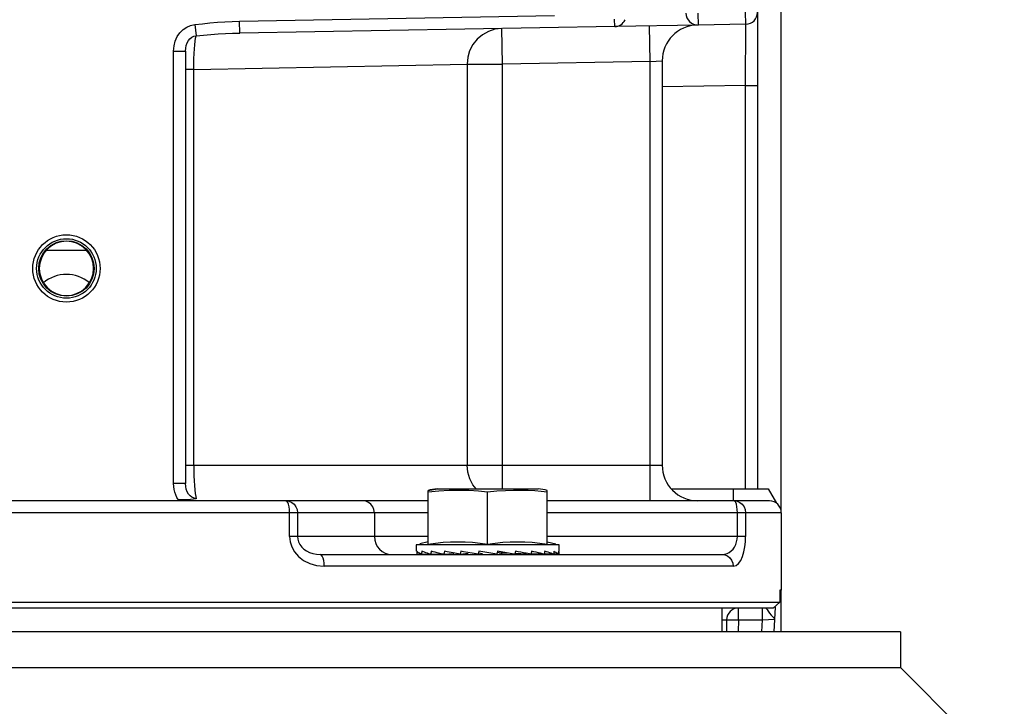
# Model space of a CAD drawing. Units: millimetres. Extents: x 0 to 400, y 0 to 309.
# Drawn here: x 265 to 269, y 251 to 254 of the extents above; entities that cross this region are included whole.
import ezdxf

# ---------------------------------------------------------------- set-up
doc = ezdxf.new("R2010")
doc.units = ezdxf.units.MM
doc.header["$LTSCALE"] = 7
doc.layers.add('DIMS', color=1, linetype='Continuous', lineweight=9)
doc.styles.add('SansSerif', font='sanss___.ttf', dxfattribs={"height": 2.724})
doc.dimstyles.new('METRIC', dxfattribs={"dimtxt": 2.724, "dimasz": 3, "dimexe": 1.5, "dimexo": 1.5, "dimgap": 1.5, "dimtad": 1, "dimdec": 3, "dimzin": 12, "dimdsep": 46, "dimlunit": 5, "dimtxsty": 'SansSerif', "dimcen": 0, "dimclrd": 1, "dimclre": 256, "dimclrt": 4, "dimaunit": 1, "dimadec": 0, "dimazin": 2, "dimtp": 0.5, "dimtm": -0.5, "dimtfac": 0.71, "dimtdec": 3, "dimtofl": 0, "dimtmove": 0, "dimatfit": 3, "dimfxl": 1, "dimtfill": 1, "dimfrac": 1, "dimtolj": 1, "dimtzin": 7, "dimlwd": -1, "dimlwe": -1, "dimarcsym": 1})

# ---------------------------------------------------------------- blocks, each defined once
blk = doc.blocks.new('*D27')
at = {"layer": 'Defpoints', "color": 0, "transparency": 16777216}
for p in [(140.6046, 263.3543), (272.423, 263.3543), (147.3712, 228.4793)]:
    blk.add_point(p, dxfattribs=at)
at = {"layer": 'DIMS', "linetype": 'ByBlock', "transparency": 16777216}
for p, q in [((270.923, 263.3543), (139.1046, 263.3543)), ((145.8712, 228.4793), (139.1046, 228.4793))]:
    blk.add_line(p, q, dxfattribs=at)
at = {"layer": 'DIMS', "color": 1, "linetype": 'ByBlock', "transparency": 16777216}
blk.add_line((140.6046, 231.4793), (140.6046, 260.3543), dxfattribs=at)
at = {"layer": 'DIMS', "color": 1, "transparency": 16777216}
for points in [[(140.1046, 260.3543), (141.1046, 260.3543), (140.6046, 263.3543)], [(140.1046, 231.4793), (141.1046, 231.4793), (140.6046, 228.4793)]]:
    blk.add_solid(points, dxfattribs=at)
at = {"layer": 'DIMS', "color": 4, "transparency": 16777216, "insert": (137.1515, 245.9168), "char_height": 2.724, "attachment_point": 5, "rotation": 90, "style": 'SansSerif', "bg_fill": 3, "box_fill_scale": 1.1, "bg_fill_color": 256, "bg_fill_true_color": 13158600, "bg_fill_transparency": 0}
blk.add_mtext('\\A1;*34{\\H0.710000x;\\S7#8;}', dxfattribs=at)
blk = doc.blocks.new('*D28')
at = {"layer": 'Defpoints', "color": 0, "transparency": 16777216}
for p in [(264.6549, 263.3543), (265.4595, 240.3549), (278.7825, 240.3549)]:
    blk.add_point(p, dxfattribs=at)
at = {"layer": 'DIMS', "linetype": 'ByBlock', "transparency": 16777216}
for p, q in [((266.1549, 263.3543), (280.2825, 263.3543)), ((266.9595, 240.3549), (280.2825, 240.3549))]:
    blk.add_line(p, q, dxfattribs=at)
at = {"layer": 'DIMS', "color": 1, "linetype": 'ByBlock', "transparency": 16777216}
blk.add_line((278.7825, 260.3543), (278.7825, 243.3549), dxfattribs=at)
at = {"layer": 'DIMS', "color": 1, "transparency": 16777216}
for points in [[(278.2825, 260.3543), (279.2825, 260.3543), (278.7825, 263.3543)], [(278.2825, 243.3549), (279.2825, 243.3549), (278.7825, 240.3549)]]:
    blk.add_solid(points, dxfattribs=at)
at = {"layer": 'DIMS', "color": 4, "transparency": 16777216, "insert": (275.8776, 251.8546), "char_height": 2.724, "attachment_point": 5, "rotation": 90, "style": 'SansSerif', "bg_fill": 3, "box_fill_scale": 1.1, "bg_fill_color": 256, "bg_fill_true_color": 13158600, "bg_fill_transparency": 0}
blk.add_mtext('\\A1;23', dxfattribs=at)

msp = doc.modelspace()

# ---------------------------------------------------------------- linework, layer by layer
at = {"color": 7, "linetype": 'Continuous'}
for p, q in [((267.7917, 251.9116), (267.7917, 256.0454)), ((265.4966, 252.7777), (265.3624, 252.7777)), ((266.6246, 251.9853), (266.6541, 251.9903)), ((266.6246, 251.8077), (266.6246, 251.9853)), ((266.6541, 251.9903), (266.9887, 251.9903)), ((267.0183, 251.8077), (267.0183, 251.9853)), ((267.4287, 251.9903), (267.7484, 251.9903)), ((267.7484, 251.9903), (267.7759, 251.9427)), ((266.8214, 251.8077), (266.8214, 251.9793)), ((266.5852, 251.8053), (266.5852, 251.7844)), ((267.0576, 251.8053), (266.5852, 251.8053)), ((266.6246, 251.8158), (266.5974, 251.8085)), ((266.7965, 251.8112), (266.8214, 251.8077)), ((266.8214, 251.8077), (266.8464, 251.8112)), ((266.9933, 251.8112), (267.0183, 251.8077)), ((267.0183, 251.8158), (267.0467, 251.8082)), ((267.0576, 251.7844), (267.0576, 251.8053)), ((266.5871, 251.774), (266.6029, 251.7747)), ((266.5891, 251.7827), (266.5875, 251.7844)), ((266.603, 251.774), (266.6292, 251.7753)), ((266.6069, 251.7831), (266.6039, 251.7844)), ((266.6124, 251.7809), (266.6069, 251.7831)), ((266.6336, 251.774), (266.6275, 251.7758)), ((266.6336, 251.774), (266.6679, 251.7761)), ((266.6638, 251.777), (266.6548, 251.7792)), ((266.6679, 251.7761), (266.6638, 251.777)), ((266.6771, 251.774), (266.6679, 251.7761)), ((266.6791, 251.7844), (266.6771, 251.774)), ((266.6771, 251.774), (266.7097, 251.7768)), ((266.6871, 251.7827), (266.6791, 251.7844)), ((266.7073, 251.7785), (266.6871, 251.7827)), ((266.7125, 251.7775), (266.7073, 251.7785)), ((266.7305, 251.774), (266.7125, 251.7775)), ((266.7328, 251.7844), (266.7305, 251.774)), ((266.7305, 251.774), (266.7567, 251.7783)), ((266.742, 251.7827), (266.7328, 251.7844)), ((266.7705, 251.7775), (266.742, 251.7827)), ((266.79, 251.774), (266.7705, 251.7775)), ((266.7925, 251.7844), (266.79, 251.774)), ((266.7911, 251.7786), (266.8046, 251.7763)), ((266.8516, 251.774), (266.7925, 251.7844)), ((266.8541, 251.7844), (266.8516, 251.774)), ((266.8708, 251.7763), (266.8532, 251.7795)), ((266.8832, 251.7792), (266.8541, 251.7844)), ((266.8856, 251.7763), (266.8591, 251.7786)), ((266.8591, 251.7786), (266.8708, 251.7763)), ((266.912, 251.7773), (266.9113, 251.774)), ((266.9494, 251.775), (266.9131, 251.7772)), ((266.9226, 251.7827), (266.9136, 251.7844)), ((266.9647, 251.774), (266.9485, 251.7775)), ((266.9647, 251.774), (266.9543, 251.7746)), ((266.9655, 251.7779), (266.9647, 251.774)), ((266.966, 251.7809), (266.9655, 251.7779)), ((267.0085, 251.774), (266.9663, 251.7761)), ((267.0092, 251.774), (267.0132, 251.7752)), ((267.0394, 251.774), (267.0096, 251.7753)), ((267.0555, 251.774), (267.0399, 251.7747)), ((267.0404, 251.7844), (267.0439, 251.7827)), ((267.054, 251.7757), (267.0555, 251.774)), ((267.0564, 251.7836), (267.0559, 251.7844)), ((267.0576, 251.7784), (267.0576, 251.7793)), ((267.7917, 251.5179), (267.7917, 251.6557)), ((267.5948, 251.5966), (267.5948, 251.5179)), ((267.7712, 251.5994), (267.7669, 251.5179)), ((267.6109, 251.5579), (267.6102, 251.5179)), ((268.1854, 251.5179), (262.6736, 251.5179)), ((268.1854, 251.5179), (268.1854, 251.3998)), ((262.6736, 251.3998), (268.1854, 251.3998)), ((268.1854, 251.3998), (268.4216, 251.1635))]:
    msp.add_line(p, q, dxfattribs=at)
at = {"color": 9, "linetype": 'Continuous'}
for p, q in [((266.0013, 253.5357), (267.0422, 253.5539)), ((267.5161, 253.5622), (267.5168, 253.5228)), ((267.6743, 253.5255), (267.6736, 253.5649)), ((265.8534, 253.5244), (265.858, 253.4873)), ((266.002, 253.4964), (266.0013, 253.5357)), ((267.2412, 253.518), (266.002, 253.4964)), ((267.2412, 253.518), (267.2408, 253.5426)), ((267.3586, 253.4019), (267.3566, 253.52)), ((267.6743, 253.5255), (267.5168, 253.5228)), ((267.6736, 253.3235), (267.6743, 253.5255)), ((266.87, 253.3934), (266.8679, 253.5115)), ((265.7838, 252.0081), (265.7838, 253.4371)), ((265.7838, 253.4371), (265.8232, 253.4371)), ((265.8232, 253.4371), (265.8232, 252.0081)), ((265.8502, 253.3762), (266.7532, 253.3934)), ((266.7532, 253.3934), (266.7532, 252.069)), ((266.7532, 253.3934), (266.87, 253.3934)), ((267.3586, 253.4019), (266.87, 253.3934)), ((266.87, 251.9903), (266.87, 253.3934)), ((267.3586, 253.4019), (267.398, 253.4047)), ((267.3586, 251.9509), (267.3586, 253.4019)), ((267.398, 253.4047), (267.398, 252.069)), ((265.8502, 253.3762), (265.8232, 253.3762)), ((265.8502, 252.069), (265.8502, 253.3762)), ((267.6736, 253.3235), (267.398, 253.3187)), ((267.6736, 251.9903), (267.6736, 253.3235)), ((265.8232, 252.069), (267.398, 252.069)), ((265.8232, 252.0081), (265.7838, 252.0081)), ((267.6342, 251.9509), (267.6342, 251.9903)), ((266.1548, 251.9509), (264.45, 251.9509)), ((267.7523, 251.9509), (267.0183, 251.9509)), ((266.6246, 251.9116), (264.2648, 251.9116)), ((266.1671, 251.8328), (266.1671, 251.9116)), ((266.1928, 251.9116), (266.1928, 251.8328)), ((266.447, 251.9116), (266.447, 251.8328)), ((267.7917, 251.9116), (267.0183, 251.9116)), ((267.6464, 251.8328), (267.6464, 251.9116)), ((267.6736, 251.9116), (267.6736, 251.8328)), ((266.6246, 251.8328), (266.1671, 251.8328)), ((267.6736, 251.8328), (267.0183, 251.8328)), ((266.2675, 251.7738), (267.5959, 251.7738)), ((267.6326, 251.7344), (266.2817, 251.7344)), ((267.6503, 251.5572), (267.6503, 251.5966)), ((267.7296, 251.5572), (267.7296, 251.5966)), ((267.7523, 251.5793), (267.7583, 251.5732)), ((267.6109, 251.5579), (267.6503, 251.5572)), ((267.6503, 251.5572), (267.6496, 251.5179)), ((267.6503, 251.5572), (267.7296, 251.5572)), ((267.7275, 251.5179), (267.7296, 251.5572)), ((267.7296, 251.5572), (267.7691, 251.5593))]:
    msp.add_line(p, q, dxfattribs=at)
at = {"color": 6, "linetype": 'Continuous'}
for p, q in [((267.7129, 253.5649), (267.7129, 251.9903)), ((267.5168, 253.5228), (267.2432, 253.518)), ((265.8088, 251.9544), (265.7988, 251.9548)), ((265.7988, 251.9548), (265.807, 251.9543)), ((266.6246, 251.9509), (266.1548, 251.9509)), ((267.7917, 251.9116), (267.7917, 251.6557)), ((267.7864, 251.6557), (267.7864, 251.6163)), ((267.7917, 251.6557), (267.7864, 251.6557)), ((263.0725, 251.6163), (267.7864, 251.6163)), ((267.7653, 251.5966), (263.0937, 251.5966)), ((267.7864, 251.6163), (267.7653, 251.5966))]:
    msp.add_line(p, q, dxfattribs=at)
at = {"color": 9, "linetype": 'Continuous'}
for points in [[(265.7838, 253.4371), (265.7851, 253.4542), (265.7889, 253.47), (265.7955, 253.4847), (265.8043, 253.4975), (265.815, 253.508), (265.8271, 253.516), (265.8398, 253.5215), (265.8534, 253.5244)], [(265.8534, 253.5244), (265.8787, 253.5274), (265.9038, 253.5299), (265.9286, 253.5321), (265.9532, 253.5338), (265.9774, 253.535), (266.0013, 253.5357)], [(265.8232, 253.4371), (265.8237, 253.4467), (265.8252, 253.4557), (265.8281, 253.4641), (265.8324, 253.4715), (265.8377, 253.4776), (265.8439, 253.4823), (265.8508, 253.4856), (265.858, 253.4873)], [(265.8502, 253.3762), (265.8502, 253.394), (265.8506, 253.4117), (265.8512, 253.4284), (265.8522, 253.4439), (265.8533, 253.4579), (265.8547, 253.47), (265.8563, 253.4799), (265.858, 253.4873)], [(265.858, 253.4873), (265.8827, 253.4896), (265.9071, 253.4916), (265.9312, 253.4933), (265.9551, 253.4947), (265.9787, 253.4957), (266.002, 253.4964)], [(266.8679, 253.5115), (266.8454, 253.5089), (266.8238, 253.5019), (266.804, 253.4908), (266.7866, 253.4761), (266.7724, 253.4583), (266.7619, 253.4381), (266.7554, 253.4162), (266.7532, 253.3934)], [(267.6736, 253.3235), (267.6835, 253.3235), (267.6929, 253.3234), (267.701, 253.3232), (267.7074, 253.323), (267.7115, 253.3227), (267.7129, 253.3225)], [(265.8502, 252.069), (265.8503, 252.0511), (265.8508, 252.0336), (265.8515, 252.0168), (265.8525, 252.0012), (265.8538, 251.9871), (265.8552, 251.975), (265.8569, 251.9651), (265.8586, 251.9576)], [(266.7835, 251.9903), (266.7729, 252.0034), (266.7621, 252.0238), (266.7554, 252.046), (266.7532, 252.069)], [(265.7988, 251.9548), (265.7944, 251.9622), (265.7907, 251.9702), (265.7877, 251.9789), (265.7856, 251.9882), (265.7843, 251.9979), (265.7838, 252.0081)], [(265.8325, 251.9732), (265.8282, 251.9807), (265.8253, 251.9892), (265.8237, 251.9983), (265.8232, 252.0081)], [(265.8586, 251.9576), (265.8513, 251.9592), (265.8443, 251.9624), (265.8379, 251.9671), (265.8325, 251.9732)], [(266.1671, 251.9116), (266.1666, 251.9218), (266.1654, 251.9313), (266.1635, 251.9394), (266.1609, 251.9457), (266.1579, 251.9496), (266.1548, 251.9509)], [(266.1548, 251.9509), (266.1646, 251.9496), (266.1738, 251.9457), (266.1817, 251.9394), (266.1877, 251.9312), (266.1915, 251.9218), (266.1928, 251.9116)], [(266.447, 251.9116), (266.4457, 251.9218), (266.4419, 251.9312), (266.4359, 251.9394), (266.428, 251.9457), (266.4188, 251.9496), (266.409, 251.9509)], [(267.6464, 251.9116), (267.646, 251.9218), (267.645, 251.9312), (267.6434, 251.9394), (267.6413, 251.9457), (267.6388, 251.9496), (267.6362, 251.9509)], [(267.6362, 251.9509), (267.6459, 251.9496), (267.6549, 251.9457), (267.6626, 251.9394), (267.6686, 251.9312), (267.6723, 251.9218), (267.6736, 251.9116)], [(266.1671, 251.8328), (266.1688, 251.8152), (266.1743, 251.7983), (266.1836, 251.7818), (266.1966, 251.7667), (266.2134, 251.7536), (266.2335, 251.7434), (266.2562, 251.7371), (266.2817, 251.7344)], [(266.1928, 251.8328), (266.1937, 251.8237), (266.1963, 251.8148), (266.2008, 251.8061), (266.207, 251.798), (266.2145, 251.791), (266.2233, 251.7851), (266.2331, 251.7803), (266.2439, 251.7767), (266.2554, 251.7745), (266.2675, 251.7738)], [(266.447, 251.8328), (266.4481, 251.8213), (266.4514, 251.8102), (266.4566, 251.8), (266.4637, 251.7911), (266.4724, 251.7837), (266.4822, 251.7783), (266.4929, 251.7749), (266.5041, 251.7738)], [(267.5959, 251.7738), (267.6046, 251.7745), (267.6125, 251.7767), (267.6198, 251.7803), (267.6265, 251.7851), (267.6323, 251.791), (267.6372, 251.7981), (267.6412, 251.8061), (267.6441, 251.8148), (267.6458, 251.8237), (267.6464, 251.8328)], [(267.6326, 251.7344), (267.6423, 251.7371), (267.6507, 251.7435), (267.6579, 251.7537), (267.6637, 251.7669), (267.6682, 251.7822), (267.6713, 251.7989), (267.6731, 251.8156), (267.6736, 251.8328)], [(266.2817, 251.7344), (266.2812, 251.7443), (266.2798, 251.7537), (266.2776, 251.7618), (266.2747, 251.7682), (266.2713, 251.7723), (266.2675, 251.7738)], [(267.5959, 251.7738), (267.6052, 251.7725), (267.6139, 251.7687), (267.6215, 251.7627), (267.6274, 251.7546), (267.6313, 251.745), (267.6326, 251.7344)], [(267.7412, 251.5966), (267.7421, 251.5953), (267.7446, 251.5914), (267.7479, 251.5858), (267.7523, 251.5793)], [(267.7583, 251.5732), (267.7638, 251.5678), (267.7677, 251.5631), (267.7691, 251.5593)], [(267.5948, 251.5581), (267.6075, 251.558), (267.6109, 251.5579)]]:
    msp.add_lwpolyline(points, dxfattribs=at)
at = {"color": 6, "linetype": 'Continuous'}
for points in [[(265.4295, 252.8084), (265.4121, 252.8067), (265.3957, 252.8018), (265.3801, 252.7935)], [(265.4788, 252.7936), (265.4632, 252.8019), (265.4469, 252.8068), (265.4295, 252.8084)], [(265.3801, 252.7935), (265.3662, 252.7824), (265.355, 252.7687), (265.3466, 252.7531), (265.3415, 252.7362), (265.3397, 252.7186), (265.3415, 252.701), (265.3466, 252.684), (265.3551, 252.6685), (265.3664, 252.6548), (265.3802, 252.6437)], [(265.4788, 252.6437), (265.4927, 252.6549), (265.5039, 252.6685), (265.5124, 252.6841), (265.5175, 252.7011), (265.5193, 252.7187), (265.5175, 252.7363), (265.5123, 252.7532), (265.5039, 252.7688), (265.4927, 252.7824), (265.4788, 252.7936)], [(265.3802, 252.6437), (265.3958, 252.6354), (265.4121, 252.6305), (265.4295, 252.6288)], [(265.4295, 252.6288), (265.4469, 252.6305), (265.4632, 252.6354), (265.4788, 252.6437)], [(265.807, 251.9543), (265.811, 251.9541), (265.8151, 251.9538), (265.8191, 251.9531), (265.8232, 251.9521)], [(265.8586, 251.9576), (265.849, 251.9561), (265.8392, 251.9551), (265.8291, 251.9545), (265.8189, 251.9542), (265.8088, 251.9544)]]:
    msp.add_lwpolyline(points, dxfattribs=at)
at = {"color": 7, "linetype": 'Continuous'}
for points in [[(266.6947, 251.9848), (266.6603, 251.9828), (266.6246, 251.9793)], [(266.8214, 251.9793), (266.7907, 251.9825), (266.7593, 251.9845), (266.7275, 251.9853), (266.6947, 251.9848)], [(266.9319, 251.9852), (266.9068, 251.9852), (266.88, 251.9843), (266.8516, 251.9823), (266.8214, 251.9793)], [(267.0183, 251.9793), (266.9982, 251.9815), (266.9772, 251.9833), (266.9552, 251.9846), (266.9319, 251.9852)], [(266.6246, 251.8077), (266.6495, 251.8112), (266.6743, 251.8137), (266.6987, 251.8153), (266.723, 251.8158), (266.7473, 251.8153), (266.7717, 251.8137), (266.7965, 251.8112)], [(266.8464, 251.8112), (266.8711, 251.8137), (266.8955, 251.8153), (266.9198, 251.8158), (266.9441, 251.8153), (266.9686, 251.8137), (266.9933, 251.8112)], [(266.5872, 251.7775), (266.5872, 251.7757), (266.5871, 251.774)], [(266.5875, 251.7844), (266.5875, 251.7827), (266.5874, 251.7809), (266.5872, 251.7775)], [(266.603, 251.774), (266.5994, 251.7757), (266.5962, 251.7775), (266.5934, 251.7792), (266.591, 251.7809), (266.5891, 251.7827)], [(266.6032, 251.7775), (266.6031, 251.7757), (266.603, 251.774)], [(266.6039, 251.7844), (266.6038, 251.7827), (266.6036, 251.7809), (266.6032, 251.7775)], [(266.6275, 251.7758), (266.6223, 251.7775), (266.6172, 251.7792), (266.6124, 251.7809)], [(266.6341, 251.7775), (266.6339, 251.7757), (266.6336, 251.774)], [(266.6352, 251.7844), (266.6349, 251.7827), (266.6347, 251.7809), (266.6341, 251.7775)], [(266.6548, 251.7792), (266.648, 251.7809), (266.6414, 251.7827), (266.6352, 251.7844)], [(266.9113, 251.774), (266.902, 251.7757), (266.8832, 251.7792)], [(266.9128, 251.7809), (266.912, 251.7775), (266.912, 251.7773)], [(266.9136, 251.7844), (266.9131, 251.7827), (266.9128, 251.7809)], [(266.9485, 251.7775), (266.9401, 251.7792), (266.9314, 251.7809), (266.9226, 251.7827)], [(266.9667, 251.7844), (266.9663, 251.7827), (266.966, 251.7809)], [(267.0085, 251.774), (267.0022, 251.7757), (266.9957, 251.7775), (266.9889, 251.7792), (266.9818, 251.7809), (266.9744, 251.7827), (266.9667, 251.7844)], [(267.0094, 251.7809), (267.009, 251.7775), (267.0087, 251.7757), (267.0085, 251.774)], [(267.01, 251.7844), (267.0097, 251.7827), (267.0094, 251.7809)], [(267.0394, 251.774), (267.0354, 251.7757), (267.0311, 251.7775), (267.0263, 251.7792), (267.0212, 251.7809), (267.0158, 251.7827), (267.01, 251.7844)], [(267.04, 251.7809), (267.0398, 251.7775), (267.0396, 251.7757), (267.0394, 251.774)], [(267.0404, 251.7844), (267.0402, 251.7827), (267.04, 251.7809)], [(267.0439, 251.7827), (267.047, 251.7809), (267.0498, 251.7792), (267.0521, 251.7775), (267.054, 251.7757)], [(267.0557, 251.7809), (267.0557, 251.7775), (267.0556, 251.7757), (267.0555, 251.774)], [(267.0559, 251.7844), (267.0558, 251.7827), (267.0557, 251.7809)], [(267.0557, 251.774), (267.0563, 251.7749), (267.0568, 251.7758), (267.0572, 251.7766), (267.0574, 251.7775), (267.0576, 251.7784)], [(267.0576, 251.7793), (267.0576, 251.7802), (267.0574, 251.781), (267.0572, 251.7819), (267.0569, 251.7827), (267.0564, 251.7836)]]:
    msp.add_lwpolyline(points, dxfattribs=at)
at = {"color": 6, "linetype": 'Continuous'}
for radius in [0.1112, 0.0915]:
    msp.add_circle((265.4295, 252.7186), radius, dxfattribs=at)
at = {"color": 2, "linetype": 'Continuous'}
msp.add_circle((265.4295, 252.7186), 0.0984, dxfattribs=at)
at = {"color": 6, "linetype": 'Continuous'}
for centre, radius, start, end in [((267.5161, 253.5622), 0.0394, 180, 271), ((267.6736, 253.5649), 0.0394, 271, 0), ((267.2405, 253.5574), 0.0394, 271, 333.0823), ((267.5161, 253.4047), 0.1181, 91, 180), ((267.7523, 251.9116), 0.0394, 0, 90)]:
    msp.add_arc(centre, radius, start, end, dxfattribs=at)
at = {"color": 7, "linetype": 'Continuous'}
for centre, radius, start, end in [((265.4295, 252.5809), 0.1181, 49.87, 130.1257), ((266.8214, 250.9159), 1.0874, 98.8515, 100.4297), ((266.8214, 250.9159), 1.0874, 79.5703, 81.1485), ((267.6503, 251.5572), 0.0394, 90, 179)]:
    msp.add_arc(centre, radius, start, end, dxfattribs=at)
at = {"color": 9, "linetype": 'Continuous'}
msp.add_arc((267.5161, 252.069), 0.1181, 180, 270, dxfattribs=at)

# ---------------------------------------------------------------- next in the draw order: dimensions: what is measured, and where the dimension line sits
at = {"layer": 'DIMS'}
dim = msp.add_linear_dim(base=(140.6046, 263.3543), p1=(147.3712, 228.4793), p2=(272.423, 263.3543), angle=90, text='*<>', dimstyle='METRIC', dxfattribs=at)
dim.commit()
dim.dimension.update_dxf_attribs({"geometry": '*D27', "text_midpoint": (137.1515, 245.9168)})

# ---------------------------------------------------------------- next in the draw order: dimensions: what is measured, and where the dimension line sits
dim = msp.add_linear_dim(base=(278.7825, 240.3549), p1=(264.6549, 263.3543), p2=(265.4595, 240.3549), angle=90, dimstyle='METRIC', dxfattribs=at)
dim.commit()
dim.dimension.update_dxf_attribs({"geometry": '*D28', "text_midpoint": (275.8776, 251.8546)})

doc.saveas('drawing.dxf')
